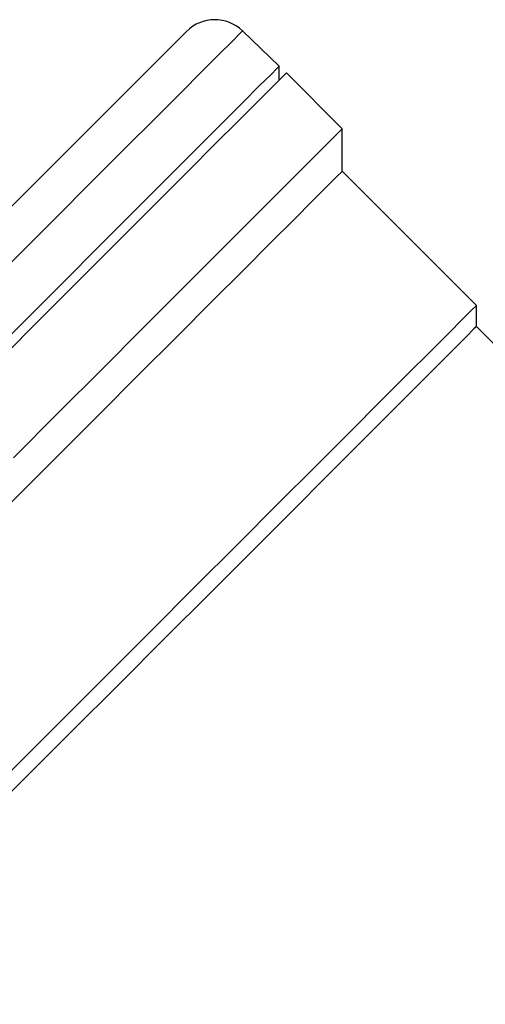
# Model space of a CAD drawing. Extents: x 3 to 419, y 15 to 282.
# Drawn here: x 72 to 83, y 205 to 230 of the extents above; entities that cross this region are included whole.
import ezdxf

# ---------------------------------------------------------------- set-up
doc = ezdxf.new("R2010")
doc.units = 0
doc.linetypes.add('PHANTOM', pattern=[12.7, 6.35, -1.27, 1.27, -1.27, 1.27, -1.27])
doc.layers.get('0').update_dxf_attribs({"linetype": 'CONTINUOUS'})

msp = doc.modelspace()

# ---------------------------------------------------------------- linework, layer by layer
at = {"color": 7, "linetype": 'CONTINUOUS'}
for p, q in [((78.253, 228.479), (77.338, 229.362)), ((78.253, 228.131), (78.253, 228.479)), ((79.835, 226.915), (78.436, 228.314)), ((79.835, 225.854), (79.835, 226.915)), ((83.194, 222.495), (79.835, 225.854)), ((83.194, 221.965), (83.194, 222.495)), ((103.456, 201.703), (83.194, 221.965))]:
    msp.add_line(p, q, dxfattribs=at)
at = {"color": 7, "linetype": 'CONTINUOUS', "flags": 128}
for points in [[(75.936, 229.35), (75.89, 229.304), (75.724, 229.138), (75.439, 228.853), (75.039, 228.452), (74.526, 227.939), (73.906, 227.32), (73.185, 226.599), (72.371, 225.785)], [(70.65, 220.876), (71.76, 221.986), (72.811, 223.036), (73.792, 224.017), (74.694, 224.919), (75.509, 225.734), (76.229, 226.454), (76.848, 227.073), (77.359, 227.585), (77.758, 227.984), (78.042, 228.267), (78.207, 228.433), (78.253, 228.479)], [(71.253, 221.131), (72.343, 222.221), (73.369, 223.247), (74.321, 224.199), (75.192, 225.07), (75.972, 225.851), (76.655, 226.534), (77.235, 227.113), (77.705, 227.583), (78.061, 227.939), (78.301, 228.179), (78.421, 228.299), (78.436, 228.314)], [(79.835, 226.915), (79.82, 226.9), (79.702, 226.781), (79.465, 226.545), (79.113, 226.192), (78.649, 225.728), (78.077, 225.156), (77.401, 224.481), (76.63, 223.709), (75.769, 222.848), (74.827, 221.906), (73.811, 220.891), (72.733, 219.812), (71.601, 218.68)], [(72.371, 225.785), (71.471, 224.885)], [(79.835, 225.854), (79.82, 225.839), (79.699, 225.718), (79.458, 225.477), (79.1, 225.118), (78.627, 224.646), (78.046, 224.064), (77.36, 223.379), (76.578, 222.596), (75.706, 221.725), (74.753, 220.772), (73.729, 219.748), (72.644, 218.663), (71.508, 217.527)], [(83.194, 222.495), (83.184, 222.485), (83.074, 222.376), (82.846, 222.147), (82.5, 221.801), (82.041, 221.342), (81.472, 220.774), (80.8, 220.102), (80.031, 219.333), (79.173, 218.474), (78.233, 217.534), (77.221, 216.522), (76.147, 215.448), (75.021, 214.322), (73.854, 213.155), (72.658, 211.959), (71.444, 210.745), (70.223, 209.525), (69.009, 208.31), (67.812, 207.113), (66.644, 205.946), (65.517, 204.819)], [(83.194, 221.965), (83.133, 221.904), (82.95, 221.721), (82.648, 221.419), (82.228, 220.999), (81.697, 220.468), (81.058, 219.829), (80.318, 219.089), (79.485, 218.256), (78.568, 217.339), (77.575, 216.346), (76.516, 215.287), (75.403, 214.173), (74.246, 213.016), (73.057, 211.827), (71.848, 210.619), (70.631, 209.402), (69.419, 208.19), (68.224, 206.995), (67.058, 205.829), (65.932, 204.703)]]:
    msp.add_lwpolyline(points, dxfattribs=at)
at = {"color": 8, "linetype": 'PHANTOM', "flags": 128}
for points in [[(77.338, 229.362), (77.337, 229.361), (77.262, 229.286), (77.067, 229.091), (76.755, 228.779), (76.328, 228.352), (75.79, 227.814), (75.146, 227.17), (74.402, 226.426), (73.566, 225.59)], [(73.566, 225.59), (72.644, 224.668), (71.646, 223.67), (70.581, 222.605), (69.459, 221.483), (68.29, 220.314), (67.085, 219.109), (65.856, 217.88), (64.614, 216.638), (63.37, 215.394), (62.137, 214.161), (60.925, 212.949), (59.746, 211.77), (58.611, 210.635), (57.531, 209.555), (56.515, 208.539), (55.574, 207.598), (54.715, 206.739), (53.948, 205.972), (53.278, 205.302), (52.713, 204.737), (52.258, 204.282), (51.916, 203.941), (51.692, 203.716), (51.587, 203.611), (51.578, 203.603)]]:
    msp.add_lwpolyline(points, dxfattribs=at)
at = {"color": 7, "linetype": 'CONTINUOUS'}
msp.add_arc((76.643, 228.643), 1, 46, 135, dxfattribs=at)

doc.saveas('drawing.dxf')
